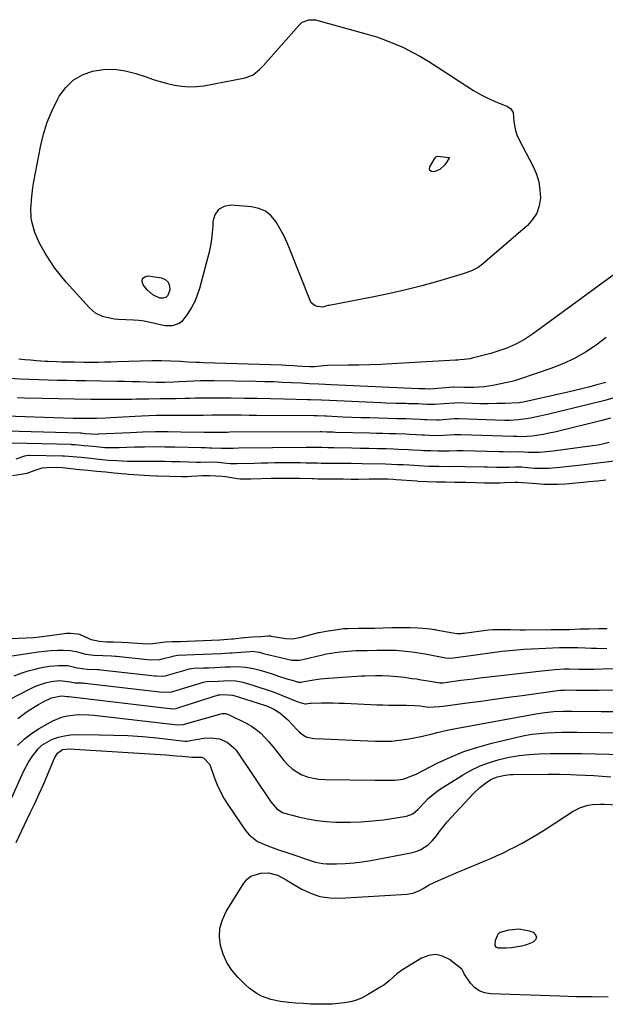
# Model space of a CAD drawing. Units: inches. Extents: x 1883766 to 1889526, y 405737 to 411572.
# Drawn here: x 1886111 to 1886370, y 410012 to 410447 of the extents above; entities that cross this region are included whole.
import ezdxf

# ---------------------------------------------------------------- set-up
doc = ezdxf.new("R2010")
doc.units = ezdxf.units.IN
doc.header["$MEASUREMENT"] = 0
doc.layers.add('7', color=7, linetype='Continuous')
doc.layers.add('8', color=7, linetype='Continuous')

msp = doc.modelspace()

# ---------------------------------------------------------------- linework, layer by layer
at = {"layer": '7', "color": 18}
for points in [[(1886300.69, 410386.41, 1642), (1886300.74, 410386.35, 1642), (1886300.79, 410386.21, 1642), (1886300.77, 410386.06, 1642), (1886298.85, 410383.13, 1642), (1886296.58, 410381.1, 1642), (1886293.88, 410380.13, 1642), (1886292.9, 410380.26, 1642), (1886292.23, 410380.64, 1642), (1886292.01, 410381.38, 1642), (1886292.1, 410382.36, 1642), (1886294.16, 410385.88, 1642), (1886294.96, 410386.74, 1642), (1886295.76, 410387.01, 1642), (1886300.63, 410386.44, 1642), (1886300.69, 410386.41, 1642)], [(1886376.54, 410336.75, 1638), (1886337.64, 410308.29, 1638), (1886334.01, 410305.9, 1638), (1886330.17, 410303.89, 1638), (1886326.18, 410302.14, 1638), (1886324.46, 410301.48, 1638), (1886320.98, 410300.27, 1638), (1886319.22, 410299.72, 1638), (1886315.66, 410298.76, 1638), (1886310.93, 410297.61, 1638), (1886310.02, 410297.41, 1638), (1886307.28, 410297.01, 1638), (1886305.43, 410296.87, 1638), (1886304.5, 410296.8, 1638), (1886303.58, 410296.75, 1638), (1886275.35, 410295.15, 1638), (1886270.51, 410294.92, 1638), (1886265.66, 410294.72, 1638), (1886260.82, 410294.6, 1638), (1886255.97, 410294.52, 1638), (1886246.87, 410294.45, 1638), (1886245.07, 410294.32, 1638), (1886241.11, 410293.88, 1638), (1886239.02, 410293.85, 1638), (1886235.87, 410294, 1638), (1886233.52, 410294.16, 1638), (1886231.82, 410294.28, 1638), (1886228.42, 410294.46, 1638), (1886226.72, 410294.52, 1638), (1886192.09, 410295.65, 1638), (1886190.38, 410295.71, 1638), (1886188.67, 410295.78, 1638), (1886185.25, 410295.94, 1638), (1886181.83, 410296.13, 1638), (1886177.6, 410296.38, 1638), (1886173.37, 410296.54, 1638), (1886171.25, 410296.53, 1638), (1886169.13, 410296.49, 1638), (1886153.8, 410295.96, 1638), (1886150.98, 410295.88, 1638), (1886148.17, 410295.82, 1638), (1886145.36, 410295.78, 1638), (1886141.29, 410295.77, 1638), (1886139.1, 410295.77, 1638), (1886134.73, 410295.82, 1638), (1886132.54, 410295.87, 1638), (1886129.4, 410295.94, 1638), (1886126.95, 410296, 1638), (1886123.27, 410296.13, 1638), (1886122.04, 410296.21, 1638), (1886118.11, 410296.51, 1638), (1886115.53, 410296.72, 1638), (1886112.96, 410296.95, 1638), (1886110.38, 410297.19, 1638)], [(1886169.62, 410325.61, 1642), (1886167.07, 410327.91, 1642), (1886165.31, 410330.07, 1642), (1886164.92, 410331.61, 1642), (1886165.07, 410332.84, 1642), (1886166.05, 410333.6, 1642), (1886167.57, 410334.05, 1642), (1886173.39, 410333.17, 1642), (1886175.13, 410332.39, 1642), (1886176.41, 410331.3, 1642), (1886177, 410329.72, 1642), (1886177.13, 410327.81, 1642), (1886176.24, 410325.4, 1642), (1886175.37, 410324.5, 1642), (1886174.17, 410324.15, 1642), (1886172.75, 410324.16, 1642), (1886169.62, 410325.61, 1642)], [(1886370.14, 410306.85, 1636), (1886365.69, 410303.38, 1636), (1886360.98, 410300.3, 1636), (1886356.11, 410297.52, 1636), (1886351.01, 410295.18, 1636), (1886345.77, 410293.13, 1636), (1886331.78, 410288.38, 1636), (1886330.44, 410287.93, 1636), (1886328.4, 410287.33, 1636), (1886326.33, 410286.84, 1636), (1886320, 410285.57, 1636), (1886316.25, 410284.99, 1636), (1886311.46, 410284.73, 1636), (1886307.26, 410284.73, 1636), (1886302.93, 410284.87, 1636), (1886302.74, 410284.86, 1636), (1886302.67, 410284.85, 1636), (1886291.97, 410284, 1636), (1886291.86, 410283.99, 1636), (1886290.13, 410284.06, 1636), (1886288.14, 410284.11, 1636), (1886287.69, 410284.12, 1636), (1886287.25, 410284.14, 1636), (1886248.5, 410285.8, 1636), (1886245.79, 410285.93, 1636), (1886243.09, 410286.09, 1636), (1886238.77, 410286.35, 1636), (1886237.02, 410286.45, 1636), (1886235.26, 410286.54, 1636), (1886230.92, 410286.77, 1636), (1886226.99, 410286.95, 1636), (1886223.07, 410287.11, 1636), (1886219.14, 410287.22, 1636), (1886215.21, 410287.3, 1636), (1886196.76, 410287.57, 1636), (1886193.75, 410287.58, 1636), (1886190.74, 410287.55, 1636), (1886187.73, 410287.46, 1636), (1886184.72, 410287.33, 1636), (1886181.22, 410287.14, 1636), (1886178.7, 410287.01, 1636), (1886174.91, 410286.91, 1636), (1886171.12, 410286.94, 1636), (1886167.02, 410287.07, 1636), (1886163.7, 410287.17, 1636), (1886160.39, 410287.25, 1636), (1886157.08, 410287.32, 1636), (1886153.76, 410287.38, 1636), (1886139.89, 410287.58, 1636), (1886135.74, 410287.65, 1636), (1886131.58, 410287.73, 1636), (1886127.43, 410287.82, 1636), (1886123.28, 410287.92, 1636), (1886119.13, 410288.05, 1636), (1886114.98, 410288.21, 1636), (1886110.83, 410288.4, 1636), (1886106.69, 410288.61, 1636)], [(1886370, 410286.88, 1634), (1886365.5, 410285.67, 1634), (1886362.46, 410284.86, 1634), (1886359.4, 410284.08, 1634), (1886356.34, 410283.34, 1634), (1886353.27, 410282.62, 1634), (1886334.22, 410278.28, 1634), (1886333.58, 410278.15, 1634), (1886332.3, 410277.98, 1634), (1886331.65, 410277.93, 1634), (1886325.38, 410277.65, 1634), (1886321.78, 410277.53, 1634), (1886318.18, 410277.47, 1634), (1886314.58, 410277.5, 1634), (1886310.98, 410277.58, 1634), (1886304.11, 410277.82, 1634), (1886302.95, 410277.8, 1634), (1886302.79, 410277.79, 1634), (1886294.16, 410277.14, 1634), (1886294.03, 410277.13, 1634), (1886293.63, 410277.12, 1634), (1886292.71, 410277.12, 1634), (1886290.97, 410277.17, 1634), (1886288.82, 410277.3, 1634), (1886286.94, 410277.38, 1634), (1886282.64, 410277.5, 1634), (1886281.52, 410277.53, 1634), (1886277.11, 410277.64, 1634), (1886272.69, 410277.79, 1634), (1886270.48, 410277.88, 1634), (1886247.84, 410278.85, 1634), (1886244.19, 410279.01, 1634), (1886239.32, 410279.21, 1634), (1886238.1, 410279.25, 1634), (1886227.53, 410279.53, 1634), (1886221.72, 410279.67, 1634), (1886215.91, 410279.79, 1634), (1886210.11, 410279.88, 1634), (1886204.3, 410279.95, 1634), (1886197.04, 410280.01, 1634), (1886192.68, 410280, 1634), (1886188.32, 410279.89, 1634), (1886185.99, 410279.81, 1634), (1886183.97, 410279.75, 1634), (1886179.92, 410279.69, 1634), (1886175.88, 410279.65, 1634), (1886172.66, 410279.65, 1634), (1886167.83, 410279.54, 1634), (1886165.96, 410279.49, 1634), (1886162.21, 410279.44, 1634), (1886160.33, 410279.42, 1634), (1886149.21, 410279.4, 1634), (1886142.12, 410279.42, 1634), (1886135.02, 410279.47, 1634), (1886127.93, 410279.6, 1634), (1886120.83, 410279.76, 1634), (1886112.89, 410279.98, 1634), (1886109.77, 410280.08, 1634)], [(1886373.68, 410280.04, 1632), (1886369.07, 410278.74, 1632), (1886344.88, 410272.92, 1632), (1886340.78, 410272, 1632), (1886336.66, 410271.18, 1632), (1886333.74, 410270.65, 1632), (1886331.3, 410270.34, 1632), (1886327.62, 410270.12, 1632), (1886325.16, 410270.14, 1632), (1886305.03, 410270.78, 1632), (1886304.76, 410270.78, 1632), (1886303.7, 410270.78, 1632), (1886303.17, 410270.75, 1632), (1886302.9, 410270.74, 1632), (1886296.33, 410270.28, 1632), (1886295.15, 410270.23, 1632), (1886290.82, 410270.33, 1632), (1886289.87, 410270.39, 1632), (1886287.85, 410270.51, 1632), (1886284.47, 410270.68, 1632), (1886281.59, 410270.77, 1632), (1886277.59, 410270.88, 1632), (1886273.58, 410270.98, 1632), (1886269.63, 410271.08, 1632), (1886265.66, 410271.19, 1632), (1886261.68, 410271.31, 1632), (1886257.71, 410271.46, 1632), (1886253.73, 410271.62, 1632), (1886246.4, 410271.94, 1632), (1886245.71, 410271.97, 1632), (1886242.28, 410272.09, 1632), (1886240.91, 410272.11, 1632), (1886215.66, 410272.34, 1632), (1886212.16, 410272.36, 1632), (1886208.65, 410272.39, 1632), (1886205.14, 410272.4, 1632), (1886201.64, 410272.42, 1632), (1886197.24, 410272.43, 1632), (1886195.93, 410272.42, 1632), (1886191.84, 410272.33, 1632), (1886186.95, 410272.23, 1632), (1886182.06, 410272.24, 1632), (1886177.85, 410272.27, 1632), (1886174.51, 410272.27, 1632), (1886171.18, 410272.23, 1632), (1886167.86, 410272.12, 1632), (1886164.53, 410271.97, 1632), (1886150.91, 410271.25, 1632), (1886148.85, 410271.15, 1632), (1886144.73, 410270.99, 1632), (1886140.6, 410270.9, 1632), (1886138.54, 410270.9, 1632), (1886134.41, 410270.97, 1632), (1886100.11, 410272.07, 1632)], [(1886371.52, 410260.33, 1628), (1886369.09, 410259.71, 1628), (1886366.63, 410259.22, 1628), (1886364.15, 410258.83, 1628), (1886347.72, 410256.71, 1628), (1886345.24, 410256.41, 1628), (1886340.53, 410255.91, 1628), (1886338.8, 410255.85, 1628), (1886335.64, 410255.94, 1628), (1886331.77, 410256.23, 1628), (1886328.14, 410256.12, 1628), (1886324.64, 410256.16, 1628), (1886322.76, 410256.21, 1628), (1886306.87, 410256.69, 1628), (1886305.93, 410256.71, 1628), (1886304.06, 410256.69, 1628), (1886300.68, 410256.53, 1628), (1886298.88, 410256.48, 1628), (1886295.72, 410256.51, 1628), (1886292.54, 410256.59, 1628), (1886289.36, 410256.71, 1628), (1886288, 410256.79, 1628), (1886284.65, 410257, 1628), (1886282.52, 410257.12, 1628), (1886278.26, 410257.31, 1628), (1886276.13, 410257.38, 1628), (1886272.81, 410257.47, 1628), (1886269.02, 410257.57, 1628), (1886265.23, 410257.66, 1628), (1886261.44, 410257.75, 1628), (1886257.65, 410257.83, 1628), (1886249.63, 410258, 1628), (1886246.98, 410258.04, 1628), (1886244.33, 410258.08, 1628), (1886241.6, 410258.12, 1628), (1886238.44, 410258.13, 1628), (1886237.38, 410258.12, 1628), (1886207.67, 410257.77, 1628), (1886205.24, 410257.73, 1628), (1886200.5, 410257.62, 1628), (1886200.03, 410257.62, 1628), (1886195.51, 410257.85, 1628), (1886194.65, 410257.84, 1628), (1886192.91, 410257.91, 1628), (1886191.66, 410257.95, 1628), (1886191.04, 410257.97, 1628), (1886179.41, 410258.27, 1628), (1886174.92, 410258.35, 1628), (1886170.42, 410258.37, 1628), (1886165.93, 410258.33, 1628), (1886161.43, 410258.23, 1628), (1886154.74, 410258.03, 1628), (1886152.44, 410257.99, 1628), (1886148.4, 410258.05, 1628), (1886147.26, 410258.12, 1628), (1886143.25, 410258.51, 1628), (1886139.24, 410258.9, 1628), (1886135.23, 410259.29, 1628), (1886134.35, 410259.36, 1628), (1886133.76, 410259.38, 1628), (1886133.47, 410259.39, 1628), (1886107.32, 410260.03, 1628)], [(1886373.92, 410252.03, 1626), (1886358.01, 410250.17, 1626), (1886353.88, 410249.7, 1626), (1886349.74, 410249.26, 1626), (1886344.78, 410248.81, 1626), (1886341.81, 410248.81, 1626), (1886338.3, 410248.91, 1626), (1886336.92, 410249.03, 1626), (1886332.68, 410249.37, 1626), (1886330.12, 410249.43, 1626), (1886327.19, 410249.32, 1626), (1886325.33, 410249.24, 1626), (1886321.76, 410249.26, 1626), (1886317.74, 410249.36, 1626), (1886316.84, 410249.38, 1626), (1886316.4, 410249.39, 1626), (1886307.79, 410249.65, 1626), (1886305.52, 410249.68, 1626), (1886300.63, 410249.59, 1626), (1886296.17, 410249.66, 1626), (1886291.67, 410249.76, 1626), (1886287.19, 410249.99, 1626), (1886283.05, 410250.25, 1626), (1886280.42, 410250.39, 1626), (1886277.79, 410250.52, 1626), (1886275.16, 410250.62, 1626), (1886272.53, 410250.69, 1626), (1886262.19, 410250.92, 1626), (1886257.39, 410251.01, 1626), (1886254.19, 410251.04, 1626), (1886250.98, 410251.07, 1626), (1886249.38, 410251.08, 1626), (1886244.79, 410251.11, 1626), (1886244.04, 410251.12, 1626), (1886242.53, 410251.14, 1626), (1886241.77, 410251.16, 1626), (1886237.45, 410251.25, 1626), (1886234.92, 410251.3, 1626), (1886232.38, 410251.32, 1626), (1886229.85, 410251.33, 1626), (1886227.31, 410251.32, 1626), (1886223.45, 410251.28, 1626), (1886220.47, 410251.23, 1626), (1886217.49, 410251.17, 1626), (1886214.51, 410251.09, 1626), (1886206.77, 410250.86, 1626), (1886203.88, 410250.89, 1626), (1886202.36, 410251.05, 1626), (1886198.53, 410251.44, 1626), (1886195.47, 410251.58, 1626), (1886190.72, 410251.52, 1626), (1886188.87, 410251.49, 1626), (1886185.47, 410251.61, 1626), (1886181.7, 410251.73, 1626), (1886177.93, 410251.82, 1626), (1886174.93, 410251.88, 1626), (1886172.5, 410251.92, 1626), (1886167.63, 410251.94, 1626), (1886164.13, 410251.92, 1626), (1886160.32, 410251.94, 1626), (1886158.42, 410251.98, 1626), (1886153.63, 410252.16, 1626), (1886149.96, 410252.45, 1626), (1886145.79, 410252.86, 1626), (1886142.1, 410253.23, 1626), (1886137.94, 410253.64, 1626), (1886134.25, 410254, 1626), (1886130.52, 410254.3, 1626), (1886129.57, 410254.33, 1626), (1886115.1, 410254.54, 1626), (1886114.57, 410254.53, 1626), (1886112.81, 410254.34, 1626), (1886108.99, 410252.98, 1626)], [(1886370.02, 410243.64, 1624), (1886366.28, 410243.3, 1624), (1886362.55, 410242.95, 1624), (1886361.3, 410242.83, 1624), (1886360.06, 410242.71, 1624), (1886352.07, 410241.92, 1624), (1886348.61, 410241.73, 1624), (1886345.62, 410241.76, 1624), (1886342.57, 410241.81, 1624), (1886339.4, 410242.01, 1624), (1886337.49, 410242.18, 1624), (1886333.13, 410242.56, 1624), (1886331.04, 410242.67, 1624), (1886329.99, 410242.67, 1624), (1886325.14, 410242.48, 1624), (1886323.21, 410242.39, 1624), (1886320.04, 410242.33, 1624), (1886316.28, 410242.42, 1624), (1886312.53, 410242.5, 1624), (1886308.04, 410242.63, 1624), (1886303.23, 410242.68, 1624), (1886299.06, 410242.75, 1624), (1886295.06, 410242.84, 1624), (1886291.05, 410242.93, 1624), (1886287.05, 410243.15, 1624), (1886286.38, 410243.2, 1624), (1886277.07, 410243.89, 1624), (1886276.16, 410243.95, 1624), (1886273.43, 410244.06, 1624), (1886270.43, 410244.12, 1624), (1886266.98, 410244.14, 1624), (1886265.26, 410244.12, 1624), (1886260.67, 410243.97, 1624), (1886257.41, 410243.98, 1624), (1886253.76, 410244.06, 1624), (1886250.08, 410244.13, 1624), (1886249.77, 410244.13, 1624), (1886244.95, 410244.14, 1624), (1886244.35, 410244.14, 1624), (1886242.55, 410244.17, 1624), (1886240.75, 410244.21, 1624), (1886240.15, 410244.23, 1624), (1886234.57, 410244.4, 1624), (1886234.25, 410244.41, 1624), (1886229.94, 410244.44, 1624), (1886226.6, 410244.4, 1624), (1886223, 410244.39, 1624), (1886222, 410244.37, 1624), (1886212.92, 410244.09, 1624), (1886211.74, 410244.06, 1624), (1886208.2, 410244.13, 1624), (1886206.86, 410244.26, 1624), (1886206.24, 410244.35, 1624), (1886201.76, 410245.11, 1624), (1886200.22, 410245.31, 1624), (1886197.54, 410245.43, 1624), (1886194.67, 410245.6, 1624), (1886191.82, 410245.63, 1624), (1886191.54, 410245.61, 1624), (1886186.77, 410245.23, 1624), (1886184.93, 410245.15, 1624), (1886183.1, 410245.14, 1624), (1886182.48, 410245.15, 1624), (1886171.53, 410245.42, 1624), (1886171.23, 410245.43, 1624), (1886168.11, 410245.53, 1624), (1886158.86, 410246.23, 1624), (1886157.59, 410246.33, 1624), (1886155.69, 410246.5, 1624), (1886152.51, 410246.81, 1624), (1886148.69, 410247.18, 1624), (1886144.87, 410247.56, 1624), (1886141.04, 410247.94, 1624), (1886137.22, 410248.32, 1624), (1886133.4, 410248.69, 1624), (1886129.58, 410249.07, 1624), (1886126.99, 410249.24, 1624), (1886122.67, 410249.2, 1624), (1886120.57, 410248.99, 1624), (1886117.36, 410248.02, 1624), (1886113.85, 410246.67, 1624), (1886111.34, 410246.12, 1624), (1886107.53, 410245.54, 1624)], [(1886103.21, 410173.5, 1624), (1886113.55, 410173.92, 1624), (1886116.7, 410174.11, 1624), (1886119.53, 410174.35, 1624), (1886124.03, 410175, 1624), (1886125.08, 410175.15, 1624), (1886126.13, 410175.29, 1624), (1886131.36, 410176, 1624), (1886131.98, 410176.05, 1624), (1886133.13, 410175.99, 1624), (1886136.26, 410175.67, 1624), (1886137.31, 410175.5, 1624), (1886137.81, 410175.31, 1624), (1886141.22, 410173.66, 1624), (1886142.35, 410173.18, 1624), (1886145.94, 410172.4, 1624), (1886149.1, 410172.21, 1624), (1886152.16, 410172.13, 1624), (1886155.84, 410172.04, 1624), (1886158.84, 410171.9, 1624), (1886160.62, 410171.76, 1624), (1886165.23, 410171.36, 1624), (1886168.45, 410171.3, 1624), (1886171.78, 410171.71, 1624), (1886175.18, 410172.13, 1624), (1886178.22, 410172.25, 1624), (1886181.88, 410172.37, 1624), (1886184.92, 410172.48, 1624), (1886188.48, 410172.63, 1624), (1886192.05, 410172.79, 1624), (1886195.6, 410172.95, 1624), (1886199.18, 410173.11, 1624), (1886202.73, 410173.3, 1624), (1886204.52, 410173.45, 1624), (1886205.11, 410173.51, 1624), (1886210.05, 410174.02, 1624), (1886210.34, 410174.05, 1624), (1886213.63, 410174.31, 1624), (1886217.32, 410174.58, 1624), (1886220.65, 410174.81, 1624), (1886221.41, 410174.78, 1624), (1886221.67, 410174.75, 1624), (1886221.92, 410174.71, 1624), (1886228.42, 410173.65, 1624), (1886231.31, 410173.5, 1624), (1886234.67, 410174.09, 1624), (1886235.22, 410174.23, 1624), (1886242.89, 410176.22, 1624), (1886243.15, 410176.29, 1624), (1886243.95, 410176.47, 1624), (1886247.11, 410177.01, 1624), (1886250.42, 410177.52, 1624), (1886253.94, 410178, 1624), (1886255.71, 410178.12, 1624), (1886256.01, 410178.13, 1624), (1886260.52, 410178.15, 1624), (1886262.35, 410178.16, 1624), (1886264.17, 410178.19, 1624), (1886267.82, 410178.28, 1624), (1886271.47, 410178.39, 1624), (1886275.3, 410178.49, 1624), (1886279.14, 410178.52, 1624), (1886283.51, 410178.51, 1624), (1886286.95, 410178.42, 1624), (1886288.9, 410178.25, 1624), (1886292.48, 410177.85, 1624), (1886294.27, 410177.6, 1624), (1886294.56, 410177.55, 1624), (1886294.86, 410177.49, 1624), (1886302.31, 410176.13, 1624), (1886304.2, 410175.91, 1624), (1886306.1, 410175.92, 1624), (1886306.73, 410175.97, 1624), (1886307.36, 410176.04, 1624), (1886318.19, 410177.49, 1624), (1886319.98, 410177.63, 1624), (1886323.74, 410177.6, 1624), (1886327.85, 410177.56, 1624), (1886331.96, 410177.52, 1624), (1886334.03, 410177.52, 1624), (1886334.38, 410177.53, 1624), (1886345.91, 410177.62, 1624), (1886346.3, 410177.62, 1624), (1886347.46, 410177.62, 1624), (1886351.72, 410177.61, 1624), (1886353.94, 410177.66, 1624), (1886358.58, 410177.85, 1624), (1886362.73, 410177.96, 1624), (1886366.88, 410178.05, 1624), (1886370.66, 410178.12, 1624)], [(1886107.17, 410165.9, 1626), (1886116.06, 410167.34, 1626), (1886118.9, 410167.74, 1626), (1886121.75, 410168.07, 1626), (1886124.61, 410168.29, 1626), (1886127.48, 410168.43, 1626), (1886130.04, 410168.51, 1626), (1886133.2, 410168.37, 1626), (1886136.3, 410167.76, 1626), (1886139.83, 410166.77, 1626), (1886143.69, 410166.2, 1626), (1886147.49, 410166.08, 1626), (1886151.28, 410165.97, 1626), (1886153.11, 410165.83, 1626), (1886153.57, 410165.78, 1626), (1886167.23, 410164.31, 1626), (1886168.36, 410164.2, 1626), (1886172.76, 410164.36, 1626), (1886173.81, 410164.6, 1626), (1886178.61, 410165.85, 1626), (1886179.03, 410165.95, 1626), (1886180.74, 410166.23, 1626), (1886184.5, 410166.41, 1626), (1886187.84, 410166.53, 1626), (1886192.02, 410166.7, 1626), (1886195.73, 410166.86, 1626), (1886199.91, 410167.05, 1626), (1886203.62, 410167.28, 1626), (1886204.55, 410167.34, 1626), (1886212.69, 410167.93, 1626), (1886213.39, 410167.96, 1626), (1886216.86, 410167.53, 1626), (1886218.94, 410166.91, 1626), (1886220.34, 410166.52, 1626), (1886221.05, 410166.36, 1626), (1886231.15, 410164.09, 1626), (1886234.36, 410164.05, 1626), (1886235.92, 410164.39, 1626), (1886244.63, 410166.38, 1626), (1886246.5, 410166.78, 1626), (1886250.26, 410167.44, 1626), (1886252.54, 410167.74, 1626), (1886255.94, 410168.09, 1626), (1886259.36, 410168.28, 1626), (1886261.07, 410168.33, 1626), (1886264.49, 410168.4, 1626), (1886268.76, 410168.44, 1626), (1886269.98, 410168.45, 1626), (1886272.41, 410168.48, 1626), (1886277.01, 410168.42, 1626), (1886280.07, 410168.22, 1626), (1886284.34, 410167.72, 1626), (1886288.19, 410167.14, 1626), (1886290.1, 410166.8, 1626), (1886299.07, 410165.14, 1626), (1886300.85, 410164.96, 1626), (1886302.64, 410165.08, 1626), (1886314.52, 410166.76, 1626), (1886317.74, 410167.2, 1626), (1886320.96, 410167.61, 1626), (1886324.19, 410167.98, 1626), (1886327.42, 410168.33, 1626), (1886330.66, 410168.62, 1626), (1886333.89, 410168.88, 1626), (1886337.13, 410169.08, 1626), (1886340.38, 410169.25, 1626), (1886349.5, 410169.63, 1626), (1886351.12, 410169.68, 1626), (1886354.36, 410169.7, 1626), (1886357.6, 410169.62, 1626), (1886360.83, 410169.51, 1626), (1886363.71, 410169.4, 1626), (1886365.96, 410169.33, 1626), (1886370.46, 410169.28, 1626)], [(1886108.33, 410157.15, 1628), (1886111.32, 410158.31, 1628), (1886114.38, 410159.29, 1628), (1886117.49, 410160.12, 1628), (1886119.78, 410160.66, 1628), (1886123.81, 410161.4, 1628), (1886127.89, 410161.73, 1628), (1886131.98, 410161.68, 1628), (1886136.07, 410160.73, 1628), (1886140.49, 410160.09, 1628), (1886144.91, 410159.97, 1628), (1886145.89, 410159.89, 1628), (1886146.54, 410159.83, 1628), (1886170.53, 410157.11, 1628), (1886171.01, 410157.06, 1628), (1886173.86, 410156.97, 1628), (1886175.22, 410157.18, 1628), (1886176.1, 410157.4, 1628), (1886185.33, 410160.1, 1628), (1886185.63, 410160.18, 1628), (1886187.77, 410160.48, 1628), (1886191.96, 410160.62, 1628), (1886194.29, 410160.71, 1628), (1886196.97, 410160.83, 1628), (1886201.64, 410161.04, 1628), (1886203.99, 410161.16, 1628), (1886206.97, 410161.2, 1628), (1886210.59, 410161.02, 1628), (1886214.17, 410160.4, 1628), (1886216.56, 410159.8, 1628), (1886218.52, 410159.25, 1628), (1886222.39, 410157.96, 1628), (1886225.23, 410156.94, 1628), (1886228.85, 410155.79, 1628), (1886230.67, 410155.28, 1628), (1886234.11, 410154.37, 1628), (1886235.05, 410154.29, 1628), (1886236.63, 410154.56, 1628), (1886239.89, 410155.16, 1628), (1886243.62, 410155.73, 1628), (1886247.37, 410156.1, 1628), (1886261.91, 410157.08, 1628), (1886263.45, 410157.17, 1628), (1886268.05, 410157.33, 1628), (1886271.12, 410157.31, 1628), (1886274.18, 410157.17, 1628), (1886277.69, 410156.88, 1628), (1886280.97, 410156.48, 1628), (1886284.26, 410156.01, 1628), (1886286.28, 410155.72, 1628), (1886288.3, 410155.41, 1628), (1886292.32, 410154.73, 1628), (1886296.6, 410154.02, 1628), (1886297.4, 410154.03, 1628), (1886297.92, 410154.08, 1628), (1886303, 410154.76, 1628), (1886305.81, 410155.13, 1628), (1886308.61, 410155.5, 1628), (1886311.42, 410155.84, 1628), (1886314.22, 410156.18, 1628), (1886343.02, 410159.54, 1628), (1886344.55, 410159.7, 1628), (1886347.6, 410159.97, 1628), (1886351.65, 410160.23, 1628), (1886353.81, 410160.23, 1628), (1886358.1, 410160.1, 1628), (1886361.07, 410160.11, 1628), (1886364.79, 410160.13, 1628), (1886368.5, 410160.18, 1628), (1886393.59, 410160.59, 1628)], [(1886109.83, 410138.29, 1632), (1886112.99, 410140.63, 1632), (1886114.94, 410141.99, 1632), (1886119, 410144.46, 1632), (1886121.1, 410145.56, 1632), (1886124.81, 410147.36, 1632), (1886129.09, 410148.34, 1632), (1886130.58, 410148.07, 1632), (1886131.76, 410147.98, 1632), (1886132.37, 410147.95, 1632), (1886132.5, 410147.94, 1632), (1886177.14, 410142.7, 1632), (1886177.45, 410142.67, 1632), (1886178.71, 410142.59, 1632), (1886179.87, 410142.7, 1632), (1886180.44, 410142.83, 1632), (1886180.72, 410142.91, 1632), (1886198.72, 410148.68, 1632), (1886199.27, 410148.77, 1632), (1886200.63, 410148.82, 1632), (1886205, 410148.58, 1632), (1886218.94, 410144.15, 1632), (1886220.39, 410143.63, 1632), (1886223.18, 410142.39, 1632), (1886225.82, 410140.82, 1632), (1886229.25, 410137.81, 1632), (1886233.56, 410133.05, 1632), (1886234.3, 410132.31, 1632), (1886235.93, 410131.02, 1632), (1886237.77, 410130.03, 1632), (1886240.79, 410129.36, 1632), (1886245.12, 410129.18, 1632), (1886248.34, 410129.04, 1632), (1886251.57, 410128.91, 1632), (1886254.79, 410128.77, 1632), (1886258.01, 410128.64, 1632), (1886268.19, 410128.22, 1632), (1886271.66, 410128.19, 1632), (1886275.13, 410128.29, 1632), (1886278.57, 410128.62, 1632), (1886282.01, 410129.09, 1632), (1886284.43, 410129.49, 1632), (1886288.85, 410130.36, 1632), (1886293.22, 410131.46, 1632), (1886295.39, 410132.04, 1632), (1886299.78, 410133.06, 1632), (1886301.99, 410133.5, 1632), (1886339.1, 410140.33, 1632), (1886343.08, 410140.94, 1632), (1886347.09, 410141.31, 1632), (1886351.12, 410141.49, 1632), (1886355.15, 410141.51, 1632), (1886368.03, 410141.36, 1632), (1886375.15, 410141.29, 1632)], [(1886109.78, 410126.23, 1634), (1886112.65, 410129.13, 1634), (1886115.88, 410131.61, 1634), (1886119.35, 410133.83, 1634), (1886125.38, 410137.16, 1634), (1886129.65, 410138.96, 1634), (1886131.9, 410139.49, 1634), (1886136.54, 410139.97, 1634), (1886141.23, 410139.9, 1634), (1886143.57, 410139.71, 1634), (1886180.45, 410135.5, 1634), (1886183.04, 410135.64, 1634), (1886199.25, 410140.23, 1634), (1886200.23, 410140.44, 1634), (1886201.73, 410140.47, 1634), (1886203.15, 410140.05, 1634), (1886210.93, 410136.13, 1634), (1886213.2, 410134.82, 1634), (1886215.35, 410133.37, 1634), (1886217.33, 410131.69, 1634), (1886219.2, 410129.86, 1634), (1886220.96, 410127.89, 1634), (1886222.68, 410125.89, 1634), (1886224.34, 410123.85, 1634), (1886225.97, 410121.78, 1634), (1886227.6, 410119.66, 1634), (1886229.32, 410117.73, 1634), (1886231.2, 410116.01, 1634), (1886233.32, 410114.59, 1634), (1886235.59, 410113.37, 1634), (1886238.03, 410112.47, 1634), (1886240.5, 410111.78, 1634), (1886243.05, 410111.39, 1634), (1886245.64, 410111.21, 1634), (1886268, 410111, 1634), (1886271.72, 410110.96, 1634), (1886276.64, 410110.91, 1634), (1886280.32, 410111.36, 1634), (1886285, 410113.14, 1634), (1886286.12, 410113.68, 1634), (1886295.42, 410118.44, 1634), (1886301.27, 410121.17, 1634), (1886307.22, 410123.61, 1634), (1886313.33, 410125.62, 1634), (1886319.55, 410127.35, 1634), (1886330.78, 410130.03, 1634), (1886334.04, 410130.72, 1634), (1886337.31, 410131.28, 1634), (1886340.61, 410131.66, 1634), (1886343.93, 410131.91, 1634), (1886347.26, 410132.05, 1634), (1886350.59, 410132.14, 1634), (1886353.92, 410132.17, 1634), (1886357.25, 410132.15, 1634), (1886397.97, 410131.57, 1634)], [(1886099.54, 410086.48, 1636), (1886112.46, 410114.73, 1636), (1886114.67, 410118.99, 1636), (1886115.94, 410121.03, 1636), (1886118.84, 410124.8, 1636), (1886120.54, 410126.39, 1636), (1886124.59, 410128.75, 1636), (1886125.26, 410129.03, 1636), (1886127.85, 410129.92, 1636), (1886130.49, 410130.6, 1636), (1886133.19, 410130.97, 1636), (1886135.93, 410131.11, 1636), (1886145.87, 410131.06, 1636), (1886152.25, 410130.92, 1636), (1886158.62, 410130.66, 1636), (1886164.98, 410130.21, 1636), (1886171.34, 410129.62, 1636), (1886183.76, 410128.29, 1636), (1886183.9, 410128.27, 1636), (1886184.59, 410128.24, 1636), (1886185.36, 410128.35, 1636), (1886192.17, 410129.52, 1636), (1886195.32, 410129.75, 1636), (1886199.05, 410129.23, 1636), (1886202.55, 410127.78, 1636), (1886205.47, 410125.31, 1636), (1886206.3, 410124.33, 1636), (1886207.06, 410123.3, 1636), (1886221.88, 410101.39, 1636), (1886224.47, 410098.3, 1636), (1886226.95, 410096.7, 1636), (1886227.89, 410096.37, 1636), (1886234.04, 410094.74, 1636), (1886238.11, 410093.81, 1636), (1886242.22, 410093.08, 1636), (1886246.36, 410092.63, 1636), (1886250.53, 410092.37, 1636), (1886252, 410092.33, 1636), (1886256.92, 410092.33, 1636), (1886261.83, 410092.49, 1636), (1886266.73, 410092.91, 1636), (1886271.62, 410093.49, 1636), (1886281.87, 410094.98, 1636), (1886284.7, 410096.07, 1636), (1886287.07, 410098.12, 1636), (1886289.96, 410101.29, 1636), (1886291.44, 410102.82, 1636), (1886294.68, 410105.57, 1636), (1886296.44, 410106.78, 1636), (1886306.56, 410113.14, 1636), (1886310.45, 410115.33, 1636), (1886314.45, 410117.27, 1636), (1886318.62, 410118.83, 1636), (1886322.89, 410120.12, 1636), (1886327.27, 410121.08, 1636), (1886331.67, 410121.85, 1636), (1886336.12, 410122.33, 1636), (1886340.59, 410122.62, 1636), (1886345.44, 410122.75, 1636), (1886350.05, 410122.81, 1636), (1886354.67, 410122.79, 1636), (1886359.28, 410122.72, 1636), (1886390.4, 410122, 1636)], [(1886109.08, 410083.32, 1638), (1886115.38, 410096.44, 1638), (1886117.36, 410100.63, 1638), (1886119.31, 410104.85, 1638), (1886121.19, 410109.09, 1638), (1886123.04, 410113.35, 1638), (1886126.15, 410120.68, 1638), (1886127.44, 410122.95, 1638), (1886129.63, 410124.48, 1638), (1886132.52, 410124.85, 1638), (1886173.03, 410122.32, 1638), (1886175.39, 410122.16, 1638), (1886180.11, 410121.77, 1638), (1886182.46, 410121.55, 1638), (1886187.07, 410121.08, 1638), (1886187.17, 410121.07, 1638), (1886187.35, 410121.06, 1638), (1886187.62, 410121.09, 1638), (1886191.19, 410121.12, 1638), (1886192, 410120.78, 1638), (1886194.74, 410117.97, 1638), (1886195.14, 410117.06, 1638), (1886196.78, 410112.26, 1638), (1886198.06, 410108.97, 1638), (1886199.51, 410105.76, 1638), (1886201.22, 410102.68, 1638), (1886203.1, 410099.69, 1638), (1886210.63, 410088.72, 1638), (1886212.2, 410086.83, 1638), (1886215.96, 410083.86, 1638), (1886220.51, 410081.88, 1638), (1886222.86, 410081.01, 1638), (1886225.23, 410080.17, 1638), (1886227.6, 410079.35, 1638), (1886233.75, 410077.27, 1638), (1886235.32, 410076.74, 1638), (1886238.47, 410075.65, 1638), (1886241.62, 410074.63, 1638), (1886244.85, 410074.08, 1638), (1886246.5, 410074, 1638), (1886250.85, 410074.01, 1638), (1886254.68, 410074.12, 1638), (1886258.5, 410074.38, 1638), (1886262.29, 410074.85, 1638), (1886266.07, 410075.46, 1638), (1886284.51, 410078.98, 1638), (1886286.39, 410079.51, 1638), (1886288.17, 410080.22, 1638), (1886291.37, 410082.38, 1638), (1886293.16, 410084.06, 1638), (1886295.12, 410086.35, 1638), (1886296.87, 410088.82, 1638), (1886298.74, 410091.21, 1638), (1886299.74, 410092.35, 1638), (1886311.46, 410105.03, 1638), (1886314.26, 410107.72, 1638), (1886317.36, 410110.05, 1638), (1886319.46, 410111.34, 1638), (1886322.04, 410112.44, 1638), (1886324.8, 410113.1, 1638), (1886327.61, 410113.43, 1638), (1886329.03, 410113.48, 1638), (1886344.58, 410113.61, 1638), (1886349.52, 410113.59, 1638), (1886354.46, 410113.45, 1638), (1886357.09, 410113.34, 1638), (1886360.87, 410113.16, 1638), (1886364.66, 410112.96, 1638), (1886368.44, 410112.73, 1638), (1886372.21, 410112.48, 1638)], [(1886339.39, 410041.49, 1642), (1886338.94, 410040.39, 1642), (1886337.87, 410039.28, 1642), (1886334.88, 410038.17, 1642), (1886332.69, 410037.5, 1642), (1886328.23, 410036.72, 1642), (1886325.95, 410036.61, 1642), (1886322.58, 410036.63, 1642), (1886321.62, 410036.98, 1642), (1886321.09, 410037.85, 1642), (1886321.24, 410040.22, 1642), (1886322.05, 410042.28, 1642), (1886322.59, 410043.12, 1642), (1886323.34, 410043.69, 1642), (1886327.26, 410044.72, 1642), (1886331.69, 410045.15, 1642), (1886336.06, 410044.29, 1642), (1886337.83, 410043.67, 1642), (1886338.92, 410042.58, 1642), (1886339.39, 410041.49, 1642)]]:
    msp.add_polyline3d(points, dxfattribs=at)
at = {"layer": '8', "color": 18}
for points in [[(1886272.55, 410438.38, 1640), (1886276.53, 410436.77, 1640), (1886280.45, 410435.02, 1640), (1886284.29, 410433.09, 1640), (1886288.07, 410431.05, 1640), (1886291.76, 410428.86, 1640), (1886295.39, 410426.57, 1640), (1886308.5, 410417.93, 1640), (1886311.53, 410416.05, 1640), (1886314.63, 410414.29, 1640), (1886317.83, 410412.7, 1640), (1886321.09, 410411.24, 1640), (1886326.49, 410408.99, 1640), (1886328.04, 410407.9, 1640), (1886329.02, 410406.27, 1640), (1886329.4, 410402.27, 1640), (1886330.03, 410398.32, 1640), (1886330.68, 410396.44, 1640), (1886331.49, 410394.6, 1640), (1886337.87, 410382.39, 1640), (1886339.29, 410379.07, 1640), (1886340.36, 410375.67, 1640), (1886340.9, 410372.14, 1640), (1886341.08, 410368.53, 1640), (1886340.53, 410365.07, 1640), (1886339.47, 410361.85, 1640), (1886337.65, 410358.99, 1640), (1886335.31, 410356.38, 1640), (1886315.43, 410339.2, 1640), (1886313.6, 410337.83, 1640), (1886310.54, 410336.25, 1640), (1886307.29, 410335.08, 1640), (1886295.58, 410331.62, 1640), (1886288.6, 410329.67, 1640), (1886281.58, 410327.86, 1640), (1886274.51, 410326.26, 1640), (1886267.41, 410324.8, 1640), (1886247.56, 410321.01, 1640), (1886247.1, 410320.9, 1640), (1886245.75, 410320.46, 1640), (1886244.86, 410320.22, 1640), (1886242.46, 410320.47, 1640), (1886241.38, 410320.83, 1640), (1886239.73, 410322.16, 1640), (1886239.15, 410323.14, 1640), (1886230.41, 410345.4, 1640), (1886229.03, 410348.67, 1640), (1886227.52, 410351.88, 1640), (1886225.85, 410355, 1640), (1886224.05, 410358.06, 1640), (1886221.89, 410360.61, 1640), (1886219.41, 410362.65, 1640), (1886216.46, 410363.91, 1640), (1886213.2, 410364.65, 1640), (1886204.26, 410365.35, 1640), (1886201.15, 410364.75, 1640), (1886198.66, 410363.45, 1640), (1886197.11, 410361.12, 1640), (1886196.18, 410358.09, 1640), (1886196.12, 410356.02, 1640), (1886195.93, 410353.13, 1640), (1886195.62, 410350.26, 1640), (1886195.11, 410347.42, 1640), (1886194.47, 410344.6, 1640), (1886190.23, 410328.51, 1640), (1886189.29, 410325.58, 1640), (1886188.16, 410322.73, 1640), (1886186.75, 410320.01, 1640), (1886185.14, 410317.39, 1640), (1886182.47, 410313.88, 1640), (1886181.24, 410312.92, 1640), (1886178.23, 410311.94, 1640), (1886174.87, 410311.94, 1640), (1886170.33, 410312.95, 1640), (1886165.77, 410314, 1640), (1886163.46, 410314.3, 1640), (1886161.12, 410314.5, 1640), (1886154.34, 410314.81, 1640), (1886152.58, 410314.96, 1640), (1886149.11, 410315.61, 1640), (1886147.41, 410316.1, 1640), (1886144.29, 410317.61, 1640), (1886141.65, 410319.87, 1640), (1886131.3, 410331.34, 1640), (1886128.73, 410334.37, 1640), (1886126.3, 410337.51, 1640), (1886124.07, 410340.79, 1640), (1886121.97, 410344.17, 1640), (1886120.23, 410347.19, 1640), (1886119.18, 410349.17, 1640), (1886117.42, 410353.26, 1640), (1886116.19, 410357.53, 1640), (1886115.82, 410359.71, 1640), (1886115.68, 410364.14, 1640), (1886115.73, 410365.05, 1640), (1886115.93, 410367.74, 1640), (1886116.2, 410370.42, 1640), (1886116.57, 410373.08, 1640), (1886117.01, 410375.74, 1640), (1886119.88, 410391.19, 1640), (1886121.18, 410396.7, 1640), (1886122.84, 410402.09, 1640), (1886125.02, 410407.28, 1640), (1886127.56, 410412.35, 1640), (1886128.23, 410413.55, 1640), (1886131.09, 410417.39, 1640), (1886134.42, 410420.62, 1640), (1886138.44, 410422.92, 1640), (1886142.92, 410424.61, 1640), (1886147.78, 410425.33, 1640), (1886152.61, 410425.49, 1640), (1886157.39, 410424.83, 1640), (1886162.15, 410423.61, 1640), (1886166.62, 410422.04, 1640), (1886169.73, 410421, 1640), (1886172.87, 410420.04, 1640), (1886176.04, 410419.19, 1640), (1886179.23, 410418.42, 1640), (1886182.44, 410417.91, 1640), (1886185.66, 410417.65, 1640), (1886188.88, 410417.79, 1640), (1886192.11, 410418.19, 1640), (1886210.51, 410421.6, 1640), (1886213.94, 410422.94, 1640), (1886216.86, 410425.31, 1640), (1886217.75, 410426.2, 1640), (1886218.61, 410427.13, 1640), (1886234.2, 410444.85, 1640), (1886235.75, 410446.22, 1640), (1886238.61, 410447.39, 1640), (1886241.65, 410447.27, 1640), (1886264.39, 410441.02, 1640), (1886268.5, 410439.77, 1640), (1886272.55, 410438.38, 1640)], [(1886372.09, 410271.18, 1630), (1886368.25, 410270.12, 1630), (1886348.08, 410265.11, 1630), (1886344.29, 410264.27, 1630), (1886342.38, 410263.93, 1630), (1886337.45, 410263.21, 1630), (1886335.05, 410262.93, 1630), (1886334.04, 410262.92, 1630), (1886330.73, 410262.99, 1630), (1886329.66, 410263.02, 1630), (1886329.13, 410263.03, 1630), (1886305.95, 410263.74, 1630), (1886305.22, 410263.75, 1630), (1886304.11, 410263.74, 1630), (1886303.38, 410263.71, 1630), (1886303.01, 410263.69, 1630), (1886298.16, 410263.4, 1630), (1886296.1, 410263.36, 1630), (1886291.94, 410263.45, 1630), (1886289.85, 410263.53, 1630), (1886288.81, 410263.59, 1630), (1886286.25, 410263.76, 1630), (1886283, 410263.93, 1630), (1886281.37, 410264, 1630), (1886277.21, 410264.13, 1630), (1886274.32, 410264.21, 1630), (1886271.42, 410264.29, 1630), (1886268.53, 410264.36, 1630), (1886265.63, 410264.44, 1630), (1886250.41, 410264.83, 1630), (1886249.45, 410264.86, 1630), (1886246.57, 410264.96, 1630), (1886244.33, 410265.06, 1630), (1886243.85, 410265.06, 1630), (1886243.7, 410265.06, 1630), (1886203.62, 410264.85, 1630), (1886202.45, 410264.84, 1630), (1886198.92, 410264.83, 1630), (1886196.57, 410264.81, 1630), (1886194.42, 410264.75, 1630), (1886193.19, 410264.76, 1630), (1886192.78, 410264.76, 1630), (1886192.37, 410264.77, 1630), (1886181.99, 410264.98, 1630), (1886176.39, 410265.03, 1630), (1886170.79, 410265.01, 1630), (1886165.2, 410264.87, 1630), (1886159.6, 410264.65, 1630), (1886145.6, 410263.96, 1630), (1886145.16, 410263.94, 1630), (1886142.29, 410264, 1630), (1886139.73, 410264.25, 1630), (1886138.5, 410264.37, 1630), (1886137.83, 410264.43, 1630), (1886137.48, 410264.44, 1630), (1886137.37, 410264.45, 1630), (1886099.5, 410265.56, 1630)], [(1886097.2, 410142.04, 1630), (1886115.04, 410151.29, 1630), (1886116.76, 410152.1, 1630), (1886118.51, 410152.84, 1630), (1886122.13, 410154, 1630), (1886124.64, 410154.6, 1630), (1886128.31, 410155.03, 1630), (1886133.03, 410154.48, 1630), (1886135.28, 410154.07, 1630), (1886137.53, 410154, 1630), (1886138.54, 410153.97, 1630), (1886139.13, 410153.92, 1630), (1886139.33, 410153.9, 1630), (1886139.52, 410153.88, 1630), (1886173.84, 410149.91, 1630), (1886177.68, 410149.98, 1630), (1886178.05, 410150.07, 1630), (1886178.41, 410150.17, 1630), (1886192.03, 410154.38, 1630), (1886192.58, 410154.52, 1630), (1886193.55, 410154.62, 1630), (1886198.52, 410154.81, 1630), (1886203.21, 410155.03, 1630), (1886206.27, 410154.89, 1630), (1886209.46, 410154.28, 1630), (1886213.81, 410153.02, 1630), (1886217.01, 410152.03, 1630), (1886220.19, 410150.99, 1630), (1886223.34, 410149.85, 1630), (1886226.47, 410148.64, 1630), (1886233.83, 410145.67, 1630), (1886236.79, 410144.69, 1630), (1886237.03, 410144.7, 1630), (1886237.32, 410144.75, 1630), (1886239.1, 410145.02, 1630), (1886239.58, 410145.05, 1630), (1886244.19, 410145.12, 1630), (1886246.74, 410145.13, 1630), (1886249.29, 410145.12, 1630), (1886251.84, 410145.05, 1630), (1886254.38, 410144.96, 1630), (1886266.11, 410144.42, 1630), (1886268.72, 410144.32, 1630), (1886271.34, 410144.25, 1630), (1886273.95, 410144.2, 1630), (1886276.57, 410144.18, 1630), (1886279.13, 410144.18, 1630), (1886281.8, 410144.15, 1630), (1886285.53, 410144.01, 1630), (1886287.92, 410143.81, 1630), (1886291.52, 410143.28, 1630), (1886296.41, 410143.51, 1630), (1886298.09, 410143.74, 1630), (1886308.62, 410145.13, 1630), (1886314.72, 410145.94, 1630), (1886320.83, 410146.77, 1630), (1886326.93, 410147.61, 1630), (1886333.03, 410148.46, 1630), (1886347.62, 410150.5, 1630), (1886349.63, 410150.73, 1630), (1886351.65, 410150.85, 1630), (1886352.33, 410150.86, 1630), (1886356.82, 410150.82, 1630), (1886359.4, 410150.81, 1630), (1886361.98, 410150.8, 1630), (1886364.56, 410150.8, 1630), (1886367.14, 410150.81, 1630), (1886398.63, 410151.03, 1630)], [(1886371.08, 410015.03, 1640), (1886363.96, 410015.05, 1640), (1886356.84, 410015.17, 1640), (1886349.72, 410015.37, 1640), (1886318.93, 410016.46, 1640), (1886316.36, 410016.92, 1640), (1886314, 410017.8, 1640), (1886311.99, 410019.3, 1640), (1886310.2, 410021.22, 1640), (1886307.37, 410025.28, 1640), (1886307.21, 410025.54, 1640), (1886306.87, 410026.37, 1640), (1886306.64, 410026.9, 1640), (1886306.46, 410027.12, 1640), (1886306.25, 410027.32, 1640), (1886300.83, 410031.56, 1640), (1886297.84, 410033.08, 1640), (1886294.8, 410033.84, 1640), (1886291.69, 410033.44, 1640), (1886288.54, 410032.28, 1640), (1886280.05, 410027.12, 1640), (1886277.54, 410025.35, 1640), (1886274.16, 410022.23, 1640), (1886271.76, 410020.32, 1640), (1886270.48, 410019.48, 1640), (1886264.59, 410015.96, 1640), (1886262.17, 410014.7, 1640), (1886259.68, 410013.66, 1640), (1886257.08, 410012.93, 1640), (1886254.41, 410012.41, 1640), (1886251.67, 410012.11, 1640), (1886248.93, 410011.9, 1640), (1886246.19, 410011.81, 1640), (1886243.44, 410011.81, 1640), (1886242.53, 410011.83, 1640), (1886239.32, 410011.94, 1640), (1886236.12, 410012.11, 1640), (1886232.92, 410012.36, 1640), (1886229.73, 410012.67, 1640), (1886226.12, 410013.07, 1640), (1886221.83, 410013.89, 1640), (1886217.73, 410015.39, 1640), (1886215.79, 410016.41, 1640), (1886212.24, 410018.89, 1640), (1886210.62, 410020.36, 1640), (1886207.15, 410023.86, 1640), (1886204.56, 410026.96, 1640), (1886202.35, 410030.28, 1640), (1886200.74, 410033.92, 1640), (1886199.51, 410037.77, 1640), (1886199.1, 410041.71, 1640), (1886199.28, 410045.55, 1640), (1886200.36, 410049.24, 1640), (1886202.03, 410052.83, 1640), (1886209.82, 410065.35, 1640), (1886211.31, 410067.11, 1640), (1886213.03, 410068.5, 1640), (1886217.32, 410069.84, 1640), (1886220.79, 410069.95, 1640), (1886224.77, 410068.88, 1640), (1886227.29, 410067.57, 1640), (1886228.53, 410066.87, 1640), (1886229.76, 410066.16, 1640), (1886235.26, 410062.9, 1640), (1886239.33, 410060.97, 1640), (1886243.53, 410059.54, 1640), (1886247.91, 410058.89, 1640), (1886252.42, 410058.76, 1640), (1886282.19, 410060.58, 1640), (1886284.62, 410060.98, 1640), (1886287.28, 410062.02, 1640), (1886289.16, 410062.99, 1640), (1886291.9, 410064.59, 1640), (1886293.78, 410065.56, 1640), (1886294.74, 410066, 1640), (1886304.91, 410070.41, 1640), (1886307.74, 410071.62, 1640), (1886310.57, 410072.82, 1640), (1886313.42, 410074, 1640), (1886316.27, 410075.15, 1640), (1886319.11, 410076.34, 1640), (1886321.93, 410077.57, 1640), (1886324.72, 410078.88, 1640), (1886327.48, 410080.24, 1640), (1886329.34, 410081.19, 1640), (1886332.98, 410083.11, 1640), (1886336.58, 410085.12, 1640), (1886340.11, 410087.23, 1640), (1886343.6, 410089.43, 1640), (1886355.62, 410097.26, 1640), (1886358.81, 410098.91, 1640), (1886362.26, 410099.91, 1640), (1886364.06, 410100.18, 1640), (1886367.67, 410100.41, 1640), (1886369.49, 410100.38, 1640), (1886383.5, 410099.61, 1640)]]:
    msp.add_polyline3d(points, dxfattribs=at)

doc.saveas('drawing.dxf')
